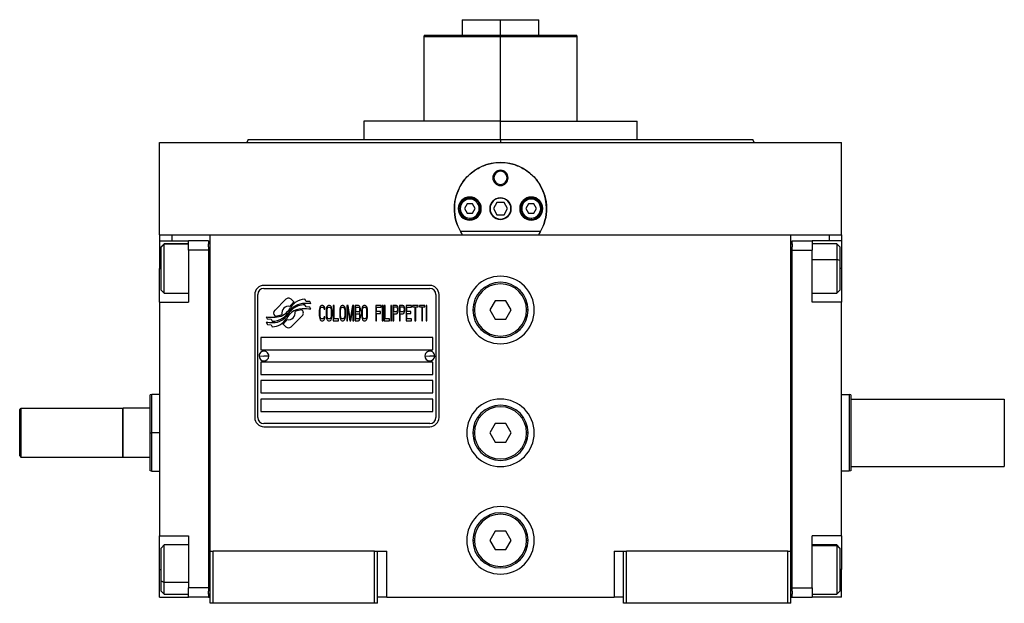
# Model space of a CAD drawing. Units: millimetres. Extents: x 270 to 2401, y 296 to 1594.
# Drawn here: x 875 to 1195, y 850 to 1040 of the extents above; entities that cross this region are included whole.
import ezdxf

# ---------------------------------------------------------------- set-up
doc = ezdxf.new("R2010")
doc.units = ezdxf.units.MM

msp = doc.modelspace()

# ---------------------------------------------------------------- linework, layer by layer
at = {"color": 7, "linetype": 'Continuous', "lineweight": 25}
for p, q in [((1018.75, 1040.01), (1018.75, 1035.01)), ((1018.75, 1040.01), (1031.25, 1040.01)), ((1031.25, 1035.01), (1031.25, 1040.01)), ((1031.25, 1040.01), (1043.75, 1040.01)), ((1043.75, 1035.01), (1043.75, 1040.01)), ((1006.39, 1035.01), (1006.25, 1034.51)), ((1006.25, 1034.52), (1006.25, 1007.01)), ((1031.25, 1035.01), (1031.25, 1034.51)), ((1056.25, 1034.51), (1056.12, 1035.01)), ((1056.25, 1007.01), (1056.25, 1034.52)), ((986.8, 1007.01), (986.8, 1001.01)), ((1031.25, 1007.01), (986.8, 1007.01)), ((1031.25, 1001.01), (1031.25, 1007.01)), ((1031.25, 1007.01), (1075.7, 1007.01)), ((1075.7, 1001.01), (1075.7, 1007.01)), ((920.25, 970.01), (920.25, 1000.01)), ((920.25, 1000.01), (1142.25, 1000.01)), ((949.07, 1001.02), (948.7, 1000.01)), ((948.7, 1000.02), (948.7, 1000.01)), ((1031.25, 1001.01), (1031.25, 1000.01)), ((1113.8, 1000.01), (1113.43, 1001.02)), ((1113.8, 1000.01), (1113.8, 1000.02)), ((1142.25, 970.01), (1142.25, 1000.01)), ((1028.75, 988.51), (1029.12, 988.51)), ((1033.75, 988.51), (1033.39, 988.51)), ((1018.15, 978.51), (1017.75, 978.51)), ((1020.39, 980.01), (1019.52, 978.51)), ((1019.52, 978.51), (1020.39, 977.01)), ((1022.12, 980.01), (1020.39, 980.01)), ((1022.98, 978.51), (1022.12, 980.01)), ((1022.12, 977.01), (1022.98, 978.51)), ((1024.35, 978.51), (1024.75, 978.51)), ((1030.1, 980.51), (1028.94, 978.51)), ((1028.94, 978.51), (1030.1, 976.51)), ((1032.41, 980.51), (1030.1, 980.51)), ((1033.56, 978.51), (1032.41, 980.51)), ((1032.41, 976.51), (1033.56, 978.51)), ((1038.15, 978.51), (1037.75, 978.51)), ((1040.39, 980.01), (1039.52, 978.51)), ((1039.52, 978.51), (1040.39, 977.01)), ((1042.12, 980.01), (1040.39, 980.01)), ((1042.98, 978.51), (1042.12, 980.01)), ((1042.12, 977.01), (1042.98, 978.51)), ((1044.35, 978.51), (1044.75, 978.51)), ((1020.39, 977.01), (1022.12, 977.01)), ((1021.25, 975.41), (1021.25, 975.01)), ((1030.1, 976.51), (1032.41, 976.51)), ((1040.39, 977.01), (1042.12, 977.01)), ((1041.25, 975.41), (1041.25, 975.01)), ((920.25, 970.01), (920.25, 968.01)), ((920.25, 970.01), (924.25, 970.01)), ((920.25, 968.01), (929.75, 968.01)), ((920.25, 968.01), (920.25, 959.01)), ((924.25, 970.01), (929.78, 970.01)), ((936.25, 968.01), (929.75, 968.01)), ((929.75, 965.01), (929.75, 968.01)), ((929.78, 970.01), (936.75, 970.01)), ((936.25, 968.01), (936.25, 967.01)), ((936.75, 970.01), (1125.75, 970.01)), ((936.75, 867.01), (936.75, 970.01)), ((1044.24, 971.01), (1018.26, 971.01)), ((1125.75, 970.01), (1132.72, 970.01)), ((1125.75, 867.01), (1125.75, 970.01)), ((1126.25, 967.01), (1126.25, 968.01)), ((1126.25, 968.01), (1132.75, 968.01)), ((1132.72, 970.01), (1138.25, 970.01)), ((1132.75, 968.01), (1132.75, 965.01)), ((1142.25, 968.01), (1132.75, 968.01)), ((1138.25, 970.01), (1142.25, 970.01)), ((1142.25, 970.01), (1142.25, 968.01)), ((1142.25, 968.01), (1142.25, 959.01)), ((921.75, 967.01), (920.75, 966.01)), ((920.75, 965.93), (921.75, 966.91)), ((920.75, 965.93), (920.75, 966.01)), ((920.75, 952.01), (920.75, 965.93)), ((929.75, 967.01), (921.75, 967.01)), ((921.75, 966.91), (921.75, 967.01)), ((936.25, 965.01), (929.75, 965.01)), ((929.75, 965.01), (929.75, 948.01)), ((936.25, 966.01), (936.25, 967.01)), ((936.75, 967.01), (936.25, 967.01)), ((936.25, 966.01), (936.25, 965.01)), ((936.25, 965.01), (936.25, 855.01)), ((1125.75, 967.01), (1126.25, 967.01)), ((1126.25, 967.01), (1126.25, 966.01)), ((1126.25, 965.01), (1126.25, 966.01)), ((1126.25, 855.01), (1126.25, 965.01)), ((1126.25, 965.01), (1132.75, 965.01)), ((1140.75, 967.01), (1132.75, 967.01)), ((1132.75, 948.01), (1132.75, 965.01)), ((1141.75, 966.01), (1140.75, 967.01)), ((1141.75, 966.01), (1141.75, 961.62)), ((1141.75, 961.62), (1140.75, 961.99)), ((1141.75, 961.62), (1141.75, 952.01)), ((920.25, 948.01), (920.25, 959.01)), ((1142.25, 959.01), (1142.25, 948.01)), ((920.75, 952.01), (921.75, 951.01)), ((1008.25, 953.51), (954.25, 953.51)), ((954.25, 952.51), (1008.25, 952.51)), ((1140.75, 951.01), (1141.75, 952.01)), ((921.75, 951.01), (929.75, 951.01)), ((951.25, 950.51), (951.25, 910.51)), ((952.25, 910.51), (952.25, 950.51)), ((961.37, 948.99), (957.77, 945.39)), ((964.06, 948.06), (963.13, 948.99)), ((967.95, 948.31), (967.55, 948.98)), ((1010.25, 950.51), (1010.25, 910.51)), ((1011.25, 910.51), (1011.25, 950.51)), ((1132.75, 951.01), (1140.75, 951.01)), ((920.25, 948.01), (929.75, 948.01)), ((920.25, 948.01), (920.25, 872.01)), ((966.73, 945.39), (966.62, 945.5)), ((967.95, 946.52), (967.53, 947.22)), ((969.15, 948.23), (967.95, 948.31)), ((969.15, 946.44), (967.95, 946.52)), ((969.56, 947.55), (969.15, 948.23)), ((969.56, 945.75), (969.15, 946.44)), ((972.3, 945.84), (972.25, 945.31)), ((972.4, 946.27), (972.3, 945.84)), ((972.59, 946.69), (972.4, 946.27)), ((972.54, 945.31), (972.59, 945.73)), ((972.78, 946.9), (972.59, 946.69)), ((972.59, 945.73), (972.68, 946.05)), ((972.68, 946.05), (972.83, 946.27)), ((973.02, 947.01), (972.78, 946.9)), ((972.83, 946.27), (973.02, 946.37)), ((973.45, 947.01), (973.02, 947.01)), ((973.02, 946.37), (973.45, 946.37)), ((973.69, 946.9), (973.45, 947.01)), ((973.45, 946.37), (973.64, 946.27)), ((973.64, 946.27), (973.79, 946.05)), ((973.88, 946.69), (973.69, 946.9)), ((973.79, 946.05), (973.83, 945.73)), ((973.83, 945.73), (974.12, 945.73)), ((974.07, 946.27), (973.88, 946.69)), ((974.12, 945.73), (974.07, 946.27)), ((974.55, 945.84), (974.5, 945.31)), ((974.65, 946.27), (974.55, 945.84)), ((974.84, 946.69), (974.65, 946.27)), ((974.79, 945.31), (974.84, 945.73)), ((975.03, 946.9), (974.84, 946.69)), ((974.84, 945.73), (974.94, 946.05)), ((974.94, 946.05), (975.08, 946.27)), ((975.27, 947.01), (975.03, 946.9)), ((975.08, 946.27), (975.27, 946.37)), ((975.65, 947.01), (975.27, 947.01)), ((975.27, 946.37), (975.65, 946.37)), ((975.89, 946.9), (975.65, 947.01)), ((975.65, 946.37), (975.85, 946.27)), ((975.85, 946.27), (975.99, 946.05)), ((976.09, 946.69), (975.89, 946.9)), ((975.99, 946.05), (976.09, 945.73)), ((976.28, 946.27), (976.09, 946.69)), ((976.09, 945.73), (976.13, 945.31)), ((976.37, 945.84), (976.28, 946.27)), ((976.42, 945.31), (976.37, 945.84)), ((977.09, 947.01), (976.8, 947.01)), ((976.8, 947.01), (976.8, 942.01)), ((977.09, 942.65), (977.09, 947.01)), ((978.96, 945.84), (978.91, 945.31)), ((979.06, 946.27), (978.96, 945.84)), ((979.25, 946.69), (979.06, 946.27)), ((979.2, 945.31), (979.25, 945.73)), ((979.44, 946.9), (979.25, 946.69)), ((979.25, 945.73), (979.34, 946.05)), ((979.34, 946.05), (979.49, 946.27)), ((979.68, 947.01), (979.44, 946.9)), ((979.49, 946.27), (979.68, 946.37)), ((980.06, 947.01), (979.68, 947.01)), ((979.68, 946.37), (980.06, 946.37)), ((980.3, 946.9), (980.06, 947.01)), ((980.06, 946.37), (980.25, 946.27)), ((980.25, 946.27), (980.4, 946.05)), ((980.49, 946.69), (980.3, 946.9)), ((980.4, 946.05), (980.49, 945.73)), ((980.69, 946.27), (980.49, 946.69)), ((980.49, 945.73), (980.54, 945.31)), ((980.78, 945.84), (980.69, 946.27)), ((980.83, 945.31), (980.78, 945.84)), ((981.64, 947.01), (981.21, 947.01)), ((981.21, 947.01), (981.21, 942.01)), ((981.5, 942.01), (981.5, 945.95)), ((981.5, 945.95), (982.17, 942.01)), ((982.36, 942.54), (981.64, 947.01)), ((983.08, 947.01), (982.36, 942.54)), ((982.55, 942.01), (983.23, 945.95)), ((983.51, 947.01), (983.08, 947.01)), ((983.23, 945.95), (983.23, 942.01)), ((983.51, 942.01), (983.51, 947.01)), ((985.05, 947.01), (983.9, 947.01)), ((983.9, 947.01), (983.9, 942.01)), ((984.18, 944.88), (984.18, 946.37)), ((984.18, 946.37), (985.09, 946.37)), ((985.29, 946.9), (985.05, 947.01)), ((985.09, 946.37), (985.24, 946.27)), ((985.24, 946.27), (985.33, 946.05)), ((985.48, 946.59), (985.29, 946.9)), ((985.33, 946.05), (985.38, 945.73)), ((985.38, 945.52), (985.33, 945.2)), ((985.38, 945.73), (985.38, 945.52)), ((985.62, 946.16), (985.48, 946.59)), ((985.67, 945.84), (985.62, 946.16)), ((985.67, 945.42), (985.67, 945.84)), ((986.1, 945.84), (986.05, 945.31)), ((986.2, 946.27), (986.1, 945.84)), ((986.39, 946.69), (986.2, 946.27)), ((986.34, 945.31), (986.39, 945.73)), ((986.58, 946.9), (986.39, 946.69)), ((986.39, 945.73), (986.48, 946.05)), ((986.48, 946.05), (986.63, 946.27)), ((986.82, 947.01), (986.58, 946.9)), ((986.63, 946.27), (986.82, 946.37)), ((987.2, 947.01), (986.82, 947.01)), ((986.82, 946.37), (987.2, 946.37)), ((987.44, 946.9), (987.2, 947.01)), ((987.2, 946.37), (987.39, 946.27)), ((987.39, 946.27), (987.54, 946.05)), ((987.63, 946.69), (987.44, 946.9)), ((987.54, 946.05), (987.63, 945.73)), ((987.83, 946.27), (987.63, 946.69)), ((987.63, 945.73), (987.68, 945.31)), ((987.92, 945.84), (987.83, 946.27)), ((987.97, 945.31), (987.92, 945.84)), ((992.38, 947.01), (990.65, 947.01)), ((990.65, 947.01), (990.65, 942.01)), ((990.94, 944.99), (990.94, 946.37)), ((990.94, 946.37), (992.38, 946.37)), ((992.38, 946.37), (992.38, 947.01)), ((993.05, 947.01), (992.76, 947.01)), ((992.76, 947.01), (992.76, 942.01)), ((993.05, 942.01), (993.05, 947.01)), ((993.72, 947.01), (993.43, 947.01)), ((993.43, 947.01), (993.43, 942.01)), ((993.72, 942.65), (993.72, 947.01)), ((995.83, 947.01), (995.54, 947.01)), ((995.54, 947.01), (995.54, 942.01)), ((995.83, 942.01), (995.83, 947.01)), ((997.36, 947.01), (996.21, 947.01)), ((996.21, 947.01), (996.21, 942.01)), ((996.5, 944.88), (996.5, 946.48)), ((996.5, 946.48), (997.41, 946.48)), ((997.6, 946.9), (997.36, 947.01)), ((997.41, 946.48), (997.55, 946.37)), ((997.55, 946.37), (997.65, 946.16)), ((997.79, 946.59), (997.6, 946.9)), ((997.65, 946.16), (997.7, 945.84)), ((997.7, 945.52), (997.65, 945.2)), ((997.7, 945.84), (997.7, 945.52)), ((997.94, 946.16), (997.79, 946.59)), ((997.98, 945.84), (997.94, 946.16)), ((997.98, 945.42), (997.98, 945.84)), ((999.52, 947.01), (998.37, 947.01)), ((998.37, 947.01), (998.37, 942.01)), ((998.65, 944.88), (998.65, 946.48)), ((998.65, 946.48), (999.56, 946.48)), ((999.76, 946.9), (999.52, 947.01)), ((999.56, 946.48), (999.71, 946.37)), ((999.71, 946.37), (999.8, 946.16)), ((999.95, 946.59), (999.76, 946.9)), ((999.8, 946.16), (999.85, 945.84)), ((999.85, 945.52), (999.8, 945.2)), ((999.85, 945.84), (999.85, 945.52)), ((1000.09, 946.16), (999.95, 946.59)), ((1000.14, 945.84), (1000.09, 946.16)), ((1000.14, 945.42), (1000.14, 945.84)), ((1002.25, 947.01), (1000.52, 947.01)), ((1000.52, 947.01), (1000.52, 942.01)), ((1000.81, 944.99), (1000.81, 946.37)), ((1000.81, 946.37), (1002.25, 946.37)), ((1002.25, 946.37), (1002.25, 947.01)), ((1004.45, 947.01), (1002.63, 947.01)), ((1002.63, 947.01), (1002.63, 946.48)), ((1002.63, 946.48), (1003.4, 946.48)), ((1003.4, 946.48), (1003.4, 942.01)), ((1003.69, 942.01), (1003.69, 946.48)), ((1003.69, 946.48), (1004.45, 946.48)), ((1004.45, 946.48), (1004.45, 947.01)), ((1006.66, 947.01), (1004.84, 947.01)), ((1004.84, 947.01), (1004.84, 946.48)), ((1004.84, 946.48), (1005.6, 946.48)), ((1005.6, 946.48), (1005.6, 942.01)), ((1005.89, 942.01), (1005.89, 946.48)), ((1005.89, 946.48), (1006.66, 946.48)), ((1006.66, 946.48), (1006.66, 947.01)), ((1007.33, 947.01), (1007.04, 947.01)), ((1007.04, 947.01), (1007.04, 942.01)), ((1007.33, 942.01), (1007.33, 947.01)), ((1022.25, 945.51), (1022.75, 945.51)), ((1029.52, 948.51), (1027.79, 945.51)), ((1027.79, 945.51), (1029.52, 942.51)), ((1032.98, 948.51), (1029.52, 948.51)), ((1034.72, 945.51), (1032.98, 948.51)), ((1032.98, 942.51), (1034.72, 945.51)), ((1040.25, 945.51), (1039.75, 945.51)), ((1142.25, 948.01), (1132.75, 948.01)), ((1142.25, 872.01), (1142.25, 948.01)), ((954.95, 943.27), (955.36, 942.59)), ((955.36, 942.59), (956.56, 942.51)), ((956.56, 942.51), (956.95, 941.87)), ((957.77, 943.63), (957.89, 943.51)), ((963.14, 940.03), (966.73, 943.62)), ((972.25, 945.31), (972.25, 943.71)), ((972.25, 943.71), (972.3, 943.18)), ((972.3, 943.18), (972.4, 942.76)), ((972.4, 942.76), (972.59, 942.33)), ((972.54, 943.71), (972.54, 945.31)), ((972.59, 943.29), (972.54, 943.71)), ((972.68, 942.97), (972.59, 943.29)), ((972.59, 942.33), (972.78, 942.12)), ((972.83, 942.76), (972.68, 942.97)), ((973.02, 942.65), (972.83, 942.76)), ((973.45, 942.65), (973.02, 942.65)), ((973.64, 942.76), (973.45, 942.65)), ((973.79, 942.97), (973.64, 942.76)), ((973.69, 942.12), (973.88, 942.33)), ((973.83, 943.29), (973.79, 942.97)), ((974.12, 943.29), (973.83, 943.29)), ((973.88, 942.33), (974.07, 942.76)), ((974.07, 942.76), (974.12, 943.29)), ((974.5, 945.31), (974.5, 943.71)), ((974.5, 943.71), (974.55, 943.18)), ((974.55, 943.18), (974.65, 942.76)), ((974.65, 942.76), (974.84, 942.33)), ((974.79, 943.71), (974.79, 945.31)), ((974.84, 943.29), (974.79, 943.71)), ((974.94, 942.97), (974.84, 943.29)), ((974.84, 942.33), (975.03, 942.12)), ((975.08, 942.76), (974.94, 942.97)), ((975.27, 942.65), (975.08, 942.76)), ((975.65, 942.65), (975.27, 942.65)), ((975.85, 942.76), (975.65, 942.65)), ((975.99, 942.97), (975.85, 942.76)), ((975.89, 942.12), (976.09, 942.33)), ((976.09, 943.29), (975.99, 942.97)), ((976.13, 943.71), (976.09, 943.29)), ((976.09, 942.33), (976.28, 942.76)), ((976.13, 945.31), (976.13, 943.71)), ((976.28, 942.76), (976.37, 943.18)), ((976.37, 943.18), (976.42, 943.71)), ((976.42, 943.71), (976.42, 945.31)), ((978.53, 942.65), (977.09, 942.65)), ((978.53, 942.01), (978.53, 942.65)), ((978.91, 945.31), (978.91, 943.71)), ((978.91, 943.71), (978.96, 943.18)), ((978.96, 943.18), (979.06, 942.76)), ((979.06, 942.76), (979.25, 942.33)), ((979.2, 943.71), (979.2, 945.31)), ((979.25, 943.29), (979.2, 943.71)), ((979.34, 942.97), (979.25, 943.29)), ((979.25, 942.33), (979.44, 942.12)), ((979.49, 942.76), (979.34, 942.97)), ((979.68, 942.65), (979.49, 942.76)), ((980.06, 942.65), (979.68, 942.65)), ((980.25, 942.76), (980.06, 942.65)), ((980.4, 942.97), (980.25, 942.76)), ((980.3, 942.12), (980.49, 942.33)), ((980.49, 943.29), (980.4, 942.97)), ((980.54, 943.71), (980.49, 943.29)), ((980.49, 942.33), (980.69, 942.76)), ((980.54, 945.31), (980.54, 943.71)), ((980.69, 942.76), (980.78, 943.18)), ((980.78, 943.18), (980.83, 943.71)), ((980.83, 943.71), (980.83, 945.31)), ((985.09, 944.88), (984.18, 944.88)), ((984.18, 942.65), (984.18, 944.25)), ((984.18, 944.25), (985.09, 944.25)), ((985.09, 942.65), (984.18, 942.65)), ((985.24, 944.99), (985.09, 944.88)), ((985.09, 944.25), (985.24, 944.14)), ((985.24, 942.76), (985.09, 942.65)), ((985.33, 945.2), (985.24, 944.99)), ((985.24, 944.14), (985.33, 943.93)), ((985.33, 942.97), (985.24, 942.76)), ((985.29, 942.12), (985.48, 942.44)), ((985.33, 943.93), (985.38, 943.61)), ((985.38, 943.29), (985.33, 942.97)), ((985.38, 944.56), (985.48, 944.67)), ((985.48, 944.46), (985.38, 944.56)), ((985.38, 943.61), (985.38, 943.29)), ((985.48, 944.67), (985.62, 945.1)), ((985.62, 944.03), (985.48, 944.46)), ((985.48, 942.44), (985.62, 942.86)), ((985.62, 945.1), (985.67, 945.42)), ((985.67, 943.71), (985.62, 944.03)), ((985.62, 942.86), (985.67, 943.18)), ((985.67, 943.18), (985.67, 943.71)), ((986.05, 945.31), (986.05, 943.71)), ((986.05, 943.71), (986.1, 943.18)), ((986.1, 943.18), (986.2, 942.76)), ((986.2, 942.76), (986.39, 942.33)), ((986.34, 943.71), (986.34, 945.31)), ((986.39, 943.29), (986.34, 943.71)), ((986.48, 942.97), (986.39, 943.29)), ((986.39, 942.33), (986.58, 942.12)), ((986.63, 942.76), (986.48, 942.97)), ((986.82, 942.65), (986.63, 942.76)), ((987.2, 942.65), (986.82, 942.65)), ((987.39, 942.76), (987.2, 942.65)), ((987.54, 942.97), (987.39, 942.76)), ((987.44, 942.12), (987.63, 942.33)), ((987.63, 943.29), (987.54, 942.97)), ((987.68, 943.71), (987.63, 943.29)), ((987.63, 942.33), (987.83, 942.76)), ((987.68, 945.31), (987.68, 943.71)), ((987.83, 942.76), (987.92, 943.18)), ((987.92, 943.18), (987.97, 943.71)), ((987.97, 943.71), (987.97, 945.31)), ((992.19, 944.99), (990.94, 944.99)), ((990.94, 944.35), (992.19, 944.35)), ((990.94, 942.01), (990.94, 944.35)), ((992.19, 944.35), (992.19, 944.99)), ((995.16, 942.65), (993.72, 942.65)), ((995.16, 942.01), (995.16, 942.65)), ((997.41, 944.88), (996.5, 944.88)), ((996.5, 942.01), (996.5, 944.25)), ((996.5, 944.25), (997.36, 944.25)), ((997.36, 944.25), (997.6, 944.35)), ((997.55, 944.99), (997.41, 944.88)), ((997.65, 945.2), (997.55, 944.99)), ((997.6, 944.35), (997.79, 944.67)), ((997.79, 944.67), (997.94, 945.1)), ((997.94, 945.1), (997.98, 945.42)), ((999.56, 944.88), (998.65, 944.88)), ((998.65, 942.01), (998.65, 944.25)), ((998.65, 944.25), (999.52, 944.25)), ((999.52, 944.25), (999.76, 944.35)), ((999.71, 944.99), (999.56, 944.88)), ((999.8, 945.2), (999.71, 944.99)), ((999.76, 944.35), (999.95, 944.67)), ((999.95, 944.67), (1000.09, 945.1)), ((1000.09, 945.1), (1000.14, 945.42)), ((1002.06, 944.99), (1000.81, 944.99)), ((1000.81, 942.65), (1000.81, 944.35)), ((1000.81, 944.35), (1002.06, 944.35)), ((1002.25, 942.65), (1000.81, 942.65)), ((1002.06, 944.35), (1002.06, 944.99)), ((1002.25, 942.01), (1002.25, 942.65)), ((1029.52, 942.51), (1032.98, 942.51)), ((954.95, 941.53), (955.39, 940.8)), ((955.39, 940.8), (956.57, 940.72)), ((956.57, 940.72), (956.97, 940.04)), ((960.44, 940.96), (961.37, 940.03)), ((972.78, 942.12), (973.02, 942.01)), ((973.02, 942.01), (973.45, 942.01)), ((973.45, 942.01), (973.69, 942.12)), ((975.03, 942.12), (975.27, 942.01)), ((975.27, 942.01), (975.65, 942.01)), ((975.65, 942.01), (975.89, 942.12)), ((976.8, 942.01), (978.53, 942.01)), ((979.44, 942.12), (979.68, 942.01)), ((979.68, 942.01), (980.06, 942.01)), ((980.06, 942.01), (980.3, 942.12)), ((981.21, 942.01), (981.5, 942.01)), ((982.17, 942.01), (982.55, 942.01)), ((983.23, 942.01), (983.51, 942.01)), ((983.9, 942.01), (985.05, 942.01)), ((985.05, 942.01), (985.29, 942.12)), ((986.58, 942.12), (986.82, 942.01)), ((986.82, 942.01), (987.2, 942.01)), ((987.2, 942.01), (987.44, 942.12)), ((990.65, 942.01), (990.94, 942.01)), ((992.76, 942.01), (993.05, 942.01)), ((993.43, 942.01), (995.16, 942.01)), ((995.54, 942.01), (995.83, 942.01)), ((996.21, 942.01), (996.5, 942.01)), ((998.37, 942.01), (998.65, 942.01)), ((1000.52, 942.01), (1002.25, 942.01)), ((1003.4, 942.01), (1003.69, 942.01)), ((1005.6, 942.01), (1005.89, 942.01)), ((1007.04, 942.01), (1007.33, 942.01)), ((1009.25, 936.51), (953.25, 936.51)), ((953.25, 936.51), (953.25, 932.51)), ((1009.25, 932.51), (1009.25, 936.51)), ((952.65, 930.56), (954.25, 930.51)), ((953.25, 932.51), (1009.25, 932.51)), ((955.85, 930.47), (954.25, 930.51)), ((1006.65, 930.56), (1008.25, 930.51)), ((1009.85, 930.47), (1008.25, 930.51)), ((1009.25, 928.51), (953.25, 928.51)), ((953.25, 928.51), (953.25, 924.51)), ((1009.25, 924.51), (1009.25, 928.51)), ((953.25, 924.51), (1009.25, 924.51)), ((1009.25, 922.51), (953.25, 922.51)), ((953.25, 922.51), (953.25, 918.51)), ((1009.25, 918.51), (1009.25, 922.51)), ((917.76, 918.01), (917.25, 917.83)), ((920.25, 918.01), (917.74, 918.01)), ((953.25, 918.51), (1009.25, 918.51)), ((1142.25, 918.01), (1144.75, 918.01)), ((1145.25, 917.83), (1144.75, 918.01)), ((874.75, 913.01), (875.25, 913.51)), ((875.25, 897.51), (875.25, 913.51)), ((875.25, 913.51), (908.25, 913.51)), ((908.45, 913.51), (908.25, 913.31)), ((908.25, 913.51), (908.25, 897.51)), ((908.45, 897.51), (908.45, 913.51)), ((917.25, 913.51), (908.45, 913.51)), ((1009.25, 916.51), (953.25, 916.51)), ((953.25, 916.51), (953.25, 912.51)), ((1009.25, 912.51), (1009.25, 916.51)), ((1145.25, 916.51), (1195.25, 916.51)), ((1195.25, 916.51), (1195.25, 894.51)), ((874.75, 898.01), (874.75, 913.01)), ((953.25, 912.51), (1009.25, 912.51)), ((1008.25, 908.51), (954.25, 908.51)), ((954.25, 907.51), (1008.25, 907.51)), ((1029.52, 908.51), (1027.79, 905.51)), ((1032.98, 908.51), (1029.52, 908.51)), ((1034.72, 905.51), (1032.98, 908.51)), ((917.25, 905.51), (917.75, 905.51)), ((1022.25, 905.51), (1022.75, 905.51)), ((1027.79, 905.51), (1029.52, 902.51)), ((1032.98, 902.51), (1034.72, 905.51)), ((1040.25, 905.51), (1039.75, 905.51)), ((1029.52, 902.51), (1032.98, 902.51)), ((874.75, 898.01), (875.25, 897.51)), ((908.25, 897.51), (875.25, 897.51)), ((908.25, 897.71), (908.45, 897.51)), ((917.25, 897.51), (908.45, 897.51)), ((1145.25, 894.51), (1195.25, 894.51)), ((917.25, 893.2), (917.76, 893.01)), ((917.74, 893.01), (920.25, 893.01)), ((1144.75, 893.01), (1142.25, 893.01)), ((1145.25, 893.19), (1144.75, 893.01)), ((920.25, 872.01), (929.75, 872.01)), ((920.25, 861.01), (920.25, 872.01)), ((929.75, 872.01), (929.75, 855.01)), ((1029.52, 873.51), (1027.79, 870.51)), ((1032.98, 873.51), (1029.52, 873.51)), ((1034.72, 870.51), (1032.98, 873.51)), ((1142.25, 872.01), (1132.75, 872.01)), ((1132.75, 855.01), (1132.75, 872.01)), ((1142.25, 872.01), (1142.25, 861.01)), ((921.75, 869.01), (920.75, 868.01)), ((929.75, 869.01), (921.75, 869.01)), ((1022.25, 870.51), (1022.75, 870.51)), ((1027.79, 870.51), (1029.52, 867.51)), ((1032.98, 867.51), (1034.72, 870.51)), ((1040.25, 870.51), (1039.75, 870.51)), ((1140.75, 869.01), (1132.75, 869.01)), ((1141.75, 868.01), (1140.75, 869.01)), ((1140.75, 869.01), (1140.75, 868.83)), ((1141.75, 867.86), (1140.75, 868.83)), ((920.75, 857.3), (920.75, 868.01)), ((936.75, 850.01), (936.75, 867.01)), ((936.75, 867.01), (937.75, 867.01)), ((937.75, 850.01), (937.75, 867.01)), ((990.25, 867.01), (937.75, 867.01)), ((990.25, 850.01), (990.25, 867.01)), ((990.25, 867.01), (991.25, 867.01)), ((991.25, 850.01), (991.25, 867.01)), ((991.25, 867.01), (994.25, 867.01)), ((994.25, 852.01), (994.25, 867.01)), ((1029.52, 867.51), (1032.98, 867.51)), ((1068.25, 867.01), (1068.25, 852.01)), ((1068.25, 867.01), (1071.25, 867.01)), ((1071.25, 867.01), (1072.25, 867.01)), ((1071.25, 850.01), (1071.25, 867.01)), ((1072.25, 850.01), (1072.25, 867.01)), ((1124.75, 867.01), (1072.25, 867.01)), ((1124.75, 867.01), (1125.75, 867.01)), ((1124.75, 850.01), (1124.75, 867.01)), ((1125.75, 850.01), (1125.75, 867.01)), ((1141.75, 868.01), (1141.75, 867.86)), ((1141.75, 867.86), (1141.75, 854.01)), ((920.25, 852.01), (920.25, 861.01)), ((1142.25, 852.01), (1142.25, 861.01)), ((920.75, 857.3), (921.75, 856.78)), ((920.75, 854.01), (920.75, 857.3)), ((920.75, 854.01), (921.75, 853.01)), ((921.75, 853.01), (929.75, 853.01)), ((929.75, 852.01), (929.75, 855.01)), ((936.25, 855.01), (929.75, 855.01)), ((936.25, 855.01), (936.25, 854.01)), ((936.25, 853.01), (936.25, 854.01)), ((936.25, 853.01), (936.25, 852.01)), ((936.75, 853.01), (936.25, 853.01)), ((1125.75, 853.01), (1126.25, 853.01)), ((1126.25, 855.01), (1132.75, 855.01)), ((1126.25, 854.01), (1126.25, 855.01)), ((1126.25, 854.01), (1126.25, 853.01)), ((1126.25, 852.01), (1126.25, 853.01)), ((1132.75, 855.01), (1132.75, 852.01)), ((1132.75, 853.01), (1140.75, 853.01)), ((1140.75, 853.01), (1141.75, 854.01)), ((920.25, 852.01), (929.75, 852.01)), ((936.25, 852.01), (929.75, 852.01)), ((936.25, 852.01), (936.75, 852.01)), ((937.75, 850.01), (936.75, 850.01)), ((990.25, 850.01), (937.75, 850.01)), ((991.25, 850.01), (990.25, 850.01)), ((994.25, 852.01), (991.25, 852.01)), ((994.25, 852.01), (1068.25, 852.01)), ((1071.25, 852.01), (1068.25, 852.01)), ((1072.25, 850.01), (1071.25, 850.01)), ((1124.75, 850.01), (1072.25, 850.01)), ((1125.75, 850.01), (1124.75, 850.01)), ((1125.75, 852.01), (1126.25, 852.01)), ((1126.25, 852.01), (1132.75, 852.01)), ((1142.25, 852.01), (1132.75, 852.01))]:
    msp.add_line(p, q, dxfattribs=at)
at = {"color": 8, "linetype": 'Continuous', "lineweight": 25}
for p, q in [((1031.25, 1007.01), (1031.25, 1034.51)), ((924.25, 970.01), (924.25, 968.01)), ((1138.25, 970.01), (1138.25, 968.01)), ((929.75, 966.91), (921.75, 966.91)), ((1132.75, 961.99), (1140.75, 961.99)), ((920.25, 959.01), (920.75, 959.01)), ((1142.25, 959.01), (1141.75, 959.01)), ((920.25, 905.51), (917.75, 905.51)), ((1132.75, 868.83), (1140.75, 868.83)), ((920.25, 861.01), (920.75, 861.01)), ((1142.25, 861.01), (1141.75, 861.01)), ((929.75, 856.78), (921.75, 856.78))]:
    msp.add_line(p, q, dxfattribs=at)
at = {"color": 7, "linetype": 'Continuous', "lineweight": 25, "flags": 128}
for points in [[(921.75, 951.01), (921.75, 951.03), (921.75, 951.35), (921.75, 952.06), (921.75, 953.11), (921.75, 954.47), (921.75, 956.04), (921.75, 957.77), (921.75, 959.56), (921.75, 961.32), (921.75, 962.97), (921.75, 964.42), (921.75, 965.59), (921.75, 966.44), (921.75, 966.91)], [(1140.75, 967.01), (1140.75, 966.99), (1140.75, 966.67), (1140.75, 965.97), (1140.75, 964.92), (1140.75, 963.57), (1140.75, 961.99)], [(1140.75, 961.99), (1140.75, 960.27), (1140.75, 958.48), (1140.75, 956.71), (1140.75, 955.07), (1140.75, 953.62), (1140.75, 952.44), (1140.75, 951.59), (1140.75, 951.11), (1140.75, 951.01)], [(921.75, 856.78), (921.75, 858.39), (921.75, 860.14), (921.75, 861.93), (921.75, 863.68), (921.75, 865.29), (921.75, 866.69), (921.75, 867.8), (921.75, 868.57), (921.75, 868.96), (921.75, 869.01)], [(1140.75, 868.83), (1140.75, 868.27), (1140.75, 867.33), (1140.75, 866.09), (1140.75, 864.58), (1140.75, 862.9), (1140.75, 861.12), (1140.75, 859.34), (1140.75, 857.64), (1140.75, 856.11), (1140.75, 854.83), (1140.75, 853.85), (1140.75, 853.24), (1140.75, 853.01), (1140.75, 853.01)], [(921.75, 853.01), (921.75, 853.06), (921.75, 853.47), (921.75, 854.25), (921.75, 855.37), (921.75, 856.78)]]:
    msp.add_lwpolyline(points, dxfattribs=at)
at = {"color": 7, "linetype": 'Continuous', "lineweight": 25}
for centre, radius, start, end in [((1031.25, 978.51), 15, 0, 180), ((1031.25, 988.51), 2.5, 0, 180), ((1031.25, 988.51), 2.14, 0, 180), ((1031.25, 988.51), 2.5, 180, 0), ((1031.25, 988.51), 2.14, 180, 0), ((1021.25, 978.51), 3.75, 0, 180), ((1021.25, 978.51), 3.5, 0, 180), ((1021.25, 978.51), 3.1, 0, 180), ((1031.25, 978.51), 3.5, 0, 180), ((1031.25, 978.51), 3.4, 0, 180), ((1041.25, 978.51), 3.75, 0, 180), ((1041.25, 978.51), 3.5, 0, 180), ((1041.25, 978.51), 3.1, 0, 180), ((1031.25, 978.51), 15, 180, 210), ((1021.25, 978.51), 3.75, 180, 0), ((1021.25, 978.51), 3.5, 180, 270), ((1021.25, 978.51), 3.1, 180, 270), ((1021.25, 978.51), 3.5, 270, 0), ((1021.25, 978.51), 3.1, 270, 0), ((1031.25, 978.51), 3.5, 180, 270), ((1031.25, 978.51), 3.4, 180, 0), ((1031.25, 978.51), 3.5, 270, 0), ((1041.25, 978.51), 3.75, 180, 0), ((1041.25, 978.51), 3.5, 180, 270), ((1041.25, 978.51), 3.1, 180, 270), ((1041.25, 978.51), 3.1, 270, 0), ((1041.25, 978.51), 3.5, 270, 0), ((1031.25, 978.51), 15, 330, 0), ((1031.25, 945.51), 11, 0, 180), ((954.25, 950.51), 3, 90, 180), ((954.25, 950.51), 2, 90, 180), ((1008.25, 950.51), 3, 0, 90), ((1008.25, 950.51), 2, 0, 90), ((1031.25, 945.51), 9, 0, 180), ((1031.25, 945.51), 8.5, 0, 180), ((962.25, 948.11), 1.25, 45.0003, 135.0003), ((967.7, 943.55), 5.43, 91.5767, 126.8957), ((962.25, 944.51), 2.2, 77.2627, 191.9866), ((950.85, 954.23), 14.45, 320.1511, 326.4279), ((968.48, 940.39), 7.61, 127.7669, 147.0999), ((969.69, 941.4), 8.72, 130.1917, 142.9258), ((968.4, 942.62), 6.6, 126.8957, 146.6596), ((966.78, 942.26), 4.79, 106.8714, 141.4375), ((966.56, 940.73), 5.15, 88.7286, 129.6508), ((967.34, 941.86), 5.75, 95.5809, 127.763), ((966.87, 939.71), 5.8, 92.4576, 115.1369), ((968.05, 938.06), 9.18, 93.2381, 106.8532), ((965.37, 886.65), 59.25, 85.9457, 88.7399), ((968, 935.16), 12.48, 82.8194, 95.5961), ((1031.25, 945.51), 11, 180, 0), ((1031.25, 945.51), 9, 180, 0), ((1031.25, 945.51), 8.5, 180, 0), ((957.38, 963.21), 20.08, 263.0456, 269.7283), ((957.17, 947.8), 5.93, 267.8376, 302.4119), ((957.32, 951.02), 7.89, 269.7283, 288.5233), ((958.66, 944.51), 1.25, 135.0003, 225.0003), ((957.64, 949.3), 5.8, 272.4244, 295.1044), ((956.91, 945.54), 5.46, 299.4663, 329.3382), ((958.34, 947.98), 4.69, 288.4652, 320.1199), ((955.97, 948.52), 7.54, 302.7878, 320.5252), ((957.3, 947.59), 5.68, 302.4127, 327.3815), ((954.82, 947.61), 8.71, 310.179, 322.9599), ((968.13, 938.84), 7.61, 129.6466, 149.054), ((962.25, 944.51), 2.2, 257.4158, 11.8121), ((823.5, 1057.51), 179.09, 320.5545, 321.182), ((965.85, 944.51), 1.25, 315.0003, 45.0003), ((958.28, 976.95), 35.57, 264.6332, 268.2931), ((956.76, 945.8), 5.76, 272.1544, 299.4731), ((957.37, 946.34), 4.95, 268.2299, 302.7918), ((962.26, 940.91), 1.25, 225.0003, 315.0003), ((954.25, 930.51), 1.6, 358.364, 178.364), ((954.25, 930.51), 1.6, 178.364, 358.364), ((1008.25, 930.51), 1.6, 358.364, 178.364), ((1008.25, 930.51), 1.6, 178.364, 358.364), ((1031.25, 905.51), 11, 0, 180), ((1031.25, 905.51), 9, 0, 180), ((1031.25, 905.51), 8.5, 0, 180), ((954.25, 910.51), 3, 180, 270), ((954.25, 910.51), 2, 180, 270), ((1008.25, 910.51), 2, 270, 0), ((1008.25, 910.51), 3, 270, 0), ((1031.25, 905.51), 11, 180, 0), ((1031.25, 905.51), 9, 180, 0), ((1031.25, 905.51), 8.5, 180, 0), ((1031.25, 870.51), 11, 0, 180), ((1031.25, 870.51), 9, 0, 180), ((1031.25, 870.51), 8.5, 0, 180), ((1031.25, 870.51), 11, 180, 0), ((1031.25, 870.51), 9, 180, 0), ((1031.25, 870.51), 8.5, 180, 0)]:
    msp.add_arc(centre, radius, start, end, dxfattribs=at)
for points, knots in [([(1006.39, 1035.01), (1006.39, 1035.01), (1006.23, 1035.01), (1006.78, 1035.01), (1008.11, 1035.01), (1010.45, 1035.01), (1013.55, 1035.01), (1017.35, 1035.01), (1021.67, 1035.01), (1026.37, 1035.01), (1029.62, 1035.01), (1031.25, 1035.01)], [0, 0, 0, 0, 0.000001, 0.125001, 0.250001, 0.375001, 0.5, 0.625, 0.75, 0.875, 1, 1, 1, 1]), ([(1031.25, 1035.01), (1032.88, 1035.01), (1036.13, 1035.01), (1040.83, 1035.01), (1045.16, 1035.01), (1048.95, 1035.01), (1052.06, 1035.01), (1054.36, 1035.01), (1055.84, 1035.01), (1056.03, 1035.01), (1056.12, 1035.01)], [0, 0, 0, 0, 0.125, 0.25, 0.375, 0.5, 0.625001, 0.750001, 0.875001, 1, 1, 1, 1]), ([(949.07, 1001.01), (949.07, 1001.01), (948.93, 1001.01), (949.39, 1001.01), (950.5, 1001.01), (952.48, 1001.01), (955.2, 1001.01), (958.65, 1001.01), (962.81, 1001.01), (967.62, 1001.01), (973.04, 1001.01), (979.03, 1001.01), (985.52, 1001.01), (992.45, 1001.01), (999.75, 1001.01), (1007.36, 1001.01), (1015.19, 1001.01), (1023.18, 1001.01), (1028.56, 1001.01), (1031.25, 1001.01)], [0, 0, 0, 0, 0.000001, 0.062501, 0.125001, 0.187501, 0.250001, 0.312501, 0.375001, 0.4375, 0.5, 0.5625, 0.625, 0.6875, 0.75, 0.8125, 0.875, 0.9375, 1, 1, 1, 1]), ([(1018.89, 970.01), (1018.21, 971.19), (1016.85, 973.55), (1016.1, 977.62), (1016.41, 981.72), (1017.82, 985.59), (1020.2, 988.93), (1023.4, 991.51), (1027.17, 993.14), (1031.25, 993.7), (1035.33, 993.14), (1039.11, 991.51), (1042.3, 988.93), (1044.69, 985.59), (1046.1, 981.72), (1046.4, 977.62), (1045.65, 973.55), (1044.29, 971.19), (1043.61, 970.01)], [0, 0, 0, 0, 0.062469, 0.125007, 0.187497, 0.249997, 0.312499, 0.375002, 0.437502, 0.500001, 0.562499, 0.624999, 0.687502, 0.750004, 0.812504, 0.874994, 0.937532, 1, 1, 1, 1]), ([(917.25, 905.51), (917.25, 906.32), (917.25, 907.93), (917.25, 910.26), (917.25, 912.4), (917.25, 914.28), (917.25, 915.82), (917.25, 916.96), (917.25, 917.69), (917.25, 917.78), (917.25, 917.83)], [0, 0, 0, 0, 0.125001, 0.250001, 0.375002, 0.500003, 0.625003, 0.750004, 0.875005, 1, 1, 1, 1]), ([(917.25, 893.19), (917.25, 893.19), (917.25, 893.11), (917.25, 893.39), (917.25, 894.05), (917.25, 895.21), (917.25, 896.74), (917.25, 898.62), (917.25, 900.77), (917.25, 903.09), (917.25, 904.71), (917.25, 905.51)], [0, 0, 0, 0, 0.0000055, 0.1250048, 0.2500041, 0.3750034, 0.5000028, 0.6250021, 0.7500014, 0.8750007, 1, 1, 1, 1])]:
    msp.add_open_spline(points, degree=3, knots=knots, dxfattribs=at)
for points in [[(1006.25, 1034.51), (1006.35, 1034.51), (1006.53, 1034.51), (1008.02, 1034.51), (1010.33, 1034.51), (1013.46, 1034.51), (1017.27, 1034.51), (1021.62, 1034.51), (1026.34, 1034.51), (1029.62, 1034.51), (1031.25, 1034.51)], [(1031.25, 1034.51), (1032.89, 1034.51), (1036.16, 1034.51), (1040.88, 1034.51), (1045.23, 1034.51), (1049.04, 1034.51), (1052.18, 1034.51), (1054.49, 1034.51), (1055.97, 1034.51), (1056.16, 1034.51), (1056.25, 1034.51)], [(1031.25, 1001.01), (1033.94, 1001.01), (1039.32, 1001.01), (1047.31, 1001.01), (1055.15, 1001.01), (1062.75, 1001.01), (1070.06, 1001.01), (1076.99, 1001.01), (1083.47, 1001.01), (1089.46, 1001.01), (1094.88, 1001.01), (1099.7, 1001.01), (1103.85, 1001.01), (1107.3, 1001.01), (1110.03, 1001.01), (1111.98, 1001.01), (1113.21, 1001.01), (1113.36, 1001.01), (1113.44, 1001.01)], [(917.75, 905.51), (917.75, 906.33), (917.75, 907.97), (917.75, 910.33), (917.75, 912.5), (917.75, 914.41), (917.75, 915.97), (917.75, 917.13), (917.75, 917.87), (917.75, 917.96), (917.75, 918.01)], [(1144.75, 918.01), (1144.75, 917.96), (1144.75, 917.87), (1144.75, 917.13), (1144.75, 915.97), (1144.75, 914.41), (1144.75, 912.5), (1144.75, 910.33), (1144.75, 907.97), (1144.75, 905.51), (1144.75, 903.06), (1144.75, 900.7), (1144.75, 898.52), (1144.75, 896.62), (1144.75, 895.05), (1144.75, 893.89), (1144.75, 893.15), (1144.75, 893.06), (1144.75, 893.01)], [(1145.25, 917.83), (1145.25, 917.78), (1145.25, 917.69), (1145.25, 916.96), (1145.25, 915.82), (1145.25, 914.28), (1145.25, 912.4), (1145.25, 910.26), (1145.25, 907.93), (1145.25, 905.51), (1145.25, 903.09), (1145.25, 900.77), (1145.25, 898.62), (1145.25, 896.75), (1145.25, 895.2), (1145.25, 894.06), (1145.25, 893.33), (1145.25, 893.24), (1145.25, 893.19)], [(917.75, 893.01), (917.75, 893.06), (917.75, 893.15), (917.75, 893.89), (917.75, 895.05), (917.75, 896.62), (917.75, 898.52), (917.75, 900.7), (917.75, 903.06), (917.75, 904.69), (917.75, 905.51)]]:
    msp.add_open_spline(points, degree=3, dxfattribs=at)

doc.saveas('drawing.dxf')
